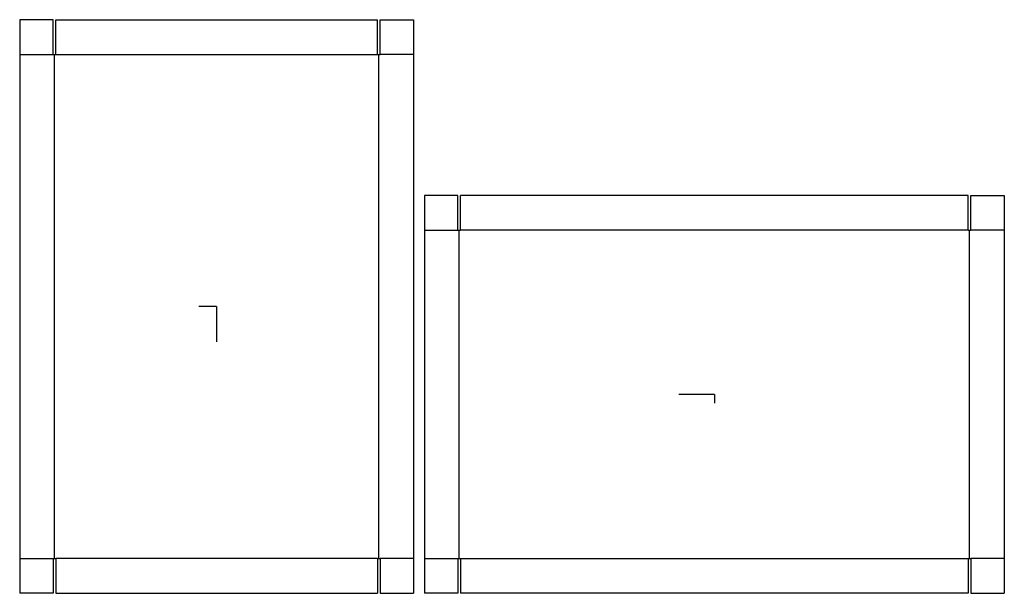
# Model space of a CAD drawing. Extents: x -17.7 to 70.9, y -25.8 to 25.8.
import ezdxf

# ---------------------------------------------------------------- set-up
doc = ezdxf.new("R2010")
doc.units = 0
doc.header["$MEASUREMENT"] = 0
for name, color, linetype in [('CONNECTA', 7, 'CONTINUOUS'), ('CREASE', 7, 'CONTINUOUS'), ('THRU-CUT', 7, 'CONTINUOUS')]:
    doc.layers.add(name, color=color, linetype=linetype)

msp = doc.modelspace()

# ---------------------------------------------------------------- linework, layer by layer
at = {"layer": 'CONNECTA', "color": 4}
for p, q in [((0, 0), (-1.594, 0)), ((44.797, -7.906), (44.797, -8.703))]:
    msp.add_line(p, q, dxfattribs=at)
at = {"layer": 'CONNECTA', "color": 1}
for p, q in [((0, 0), (0, -3.188)), ((44.797, -7.906), (41.609, -7.906))]:
    msp.add_line(p, q, dxfattribs=at)
at = {"layer": 'CREASE', "color": 3}
for p, q in [((-17.719, 22.688), (-14.719, 22.688)), ((-14.594, -22.688), (-14.594, 22.688)), ((-14.469, 22.688), (14.469, 22.688)), ((14.594, -22.688), (14.594, 22.688)), ((17.719, 22.688), (14.719, 22.688)), ((18.703, 6.875), (21.703, 6.875)), ((21.828, -22.688), (21.828, 6.875)), ((67.641, 6.875), (21.953, 6.875)), ((67.766, -22.688), (67.766, 6.875)), ((70.891, 6.875), (67.891, 6.875)), ((-17.719, -22.688), (-14.719, -22.688)), ((14.469, -22.688), (-14.469, -22.688)), ((17.719, -22.688), (14.719, -22.688)), ((18.703, -22.688), (21.703, -22.688)), ((21.953, -22.688), (67.641, -22.688)), ((70.891, -22.688), (67.891, -22.688))]:
    msp.add_line(p, q, dxfattribs=at)
at = {"layer": 'THRU-CUT', "color": 5}
for p, q in [((-17.719, 25.812), (-17.719, -25.812)), ((-14.719, 25.812), (-17.719, 25.812)), ((-14.719, 22.688), (-14.719, 25.812)), ((-14.469, 22.688), (-14.469, 25.812)), ((-14.469, 25.812), (14.469, 25.812)), ((14.469, 22.688), (14.469, 25.812)), ((14.719, 22.688), (14.719, 25.812)), ((14.719, 25.812), (17.719, 25.812)), ((17.719, 25.812), (17.719, -25.812)), ((-14.719, 22.688), (-14.469, 22.688)), ((14.469, 22.688), (14.719, 22.688)), ((21.703, 10), (18.703, 10)), ((18.703, 10), (18.703, -25.812)), ((21.703, 6.875), (21.703, 10)), ((21.953, 6.875), (21.953, 10)), ((67.641, 10), (21.953, 10)), ((67.641, 6.875), (67.641, 10)), ((67.891, 10), (70.891, 10)), ((67.891, 6.875), (67.891, 10)), ((70.891, 10), (70.891, -25.812)), ((21.703, 6.875), (21.953, 6.875)), ((67.641, 6.875), (67.891, 6.875)), ((-14.719, -22.688), (-14.469, -22.688)), ((-14.719, -22.688), (-14.719, -25.812)), ((-14.469, -22.688), (-14.469, -25.812)), ((14.469, -22.688), (14.719, -22.688)), ((14.469, -22.688), (14.469, -25.812)), ((14.719, -22.688), (14.719, -25.812)), ((21.703, -22.688), (21.703, -25.812)), ((21.703, -22.688), (21.953, -22.688)), ((21.953, -22.688), (21.953, -25.812)), ((67.641, -22.688), (67.891, -22.688)), ((67.641, -22.688), (67.641, -25.812)), ((67.891, -22.688), (67.891, -25.812)), ((-14.719, -25.812), (-17.719, -25.812)), ((-14.469, -25.812), (14.469, -25.812)), ((14.719, -25.812), (17.719, -25.812)), ((21.703, -25.812), (18.703, -25.812)), ((67.641, -25.812), (21.953, -25.812)), ((67.891, -25.812), (70.891, -25.812))]:
    msp.add_line(p, q, dxfattribs=at)

doc.saveas('drawing.dxf')
